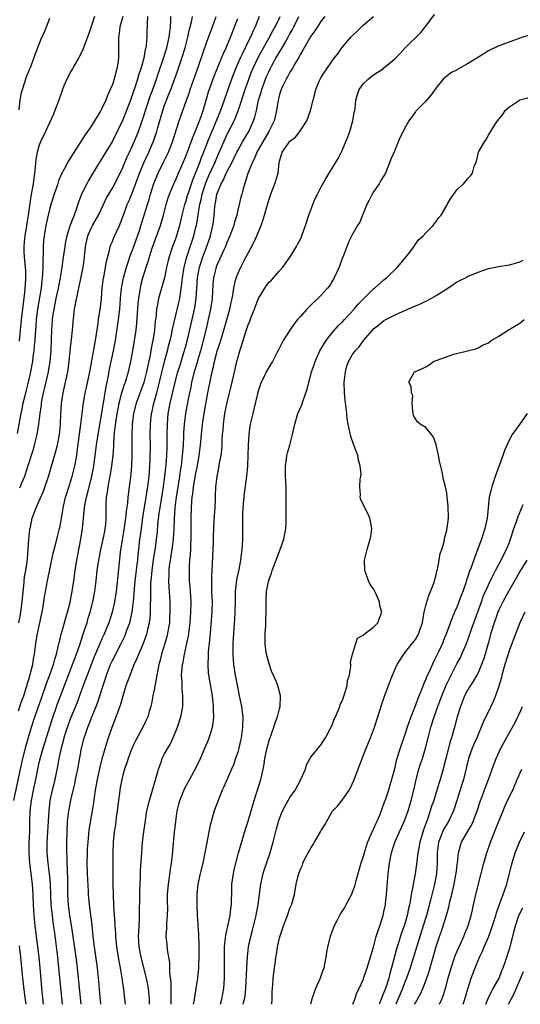
# Model space of a CAD drawing. Units: inches. Extents: x 2628000 to 2631000, y 1437000 to 1440000.
# Drawn here: x 2630195 to 2630291, y 1437000 to 1437188 of the extents above; entities that cross this region are included whole.
import ezdxf

# ---------------------------------------------------------------- set-up
doc = ezdxf.new("R2010")
doc.units = ezdxf.units.IN
doc.header["$MEASUREMENT"] = 0
doc.layers.add('LD26281437_2ft', color=250, linetype='Continuous')

msp = doc.modelspace()

# ---------------------------------------------------------------- linework, layer by layer
at = {"layer": 'LD26281437_2ft'}
for points, elevation in [([(2630194.14, 1437039), (2630195.4, 1437045), (2630195.85, 1437047), (2630196.5, 1437049.5), (2630197, 1437051.27), (2630197.5, 1437053), (2630198.14, 1437055), (2630199.44, 1437058.56), (2630200.46, 1437061.54), (2630201.03, 1437063.03), (2630201.72, 1437065), (2630201.96, 1437066.04), (2630202.28, 1437067), (2630202.72, 1437068.72), (2630202.8, 1437069.2), (2630203, 1437069.92), (2630203.21, 1437070.79), (2630203.41, 1437071.41), (2630204.09, 1437073.91), (2630204.41, 1437075), (2630204.9, 1437076.9), (2630205, 1437077.34), (2630205.32, 1437079), (2630205.62, 1437081), (2630205.88, 1437083), (2630206.18, 1437085), (2630206.99, 1437089.01), (2630207.29, 1437091), (2630207.45, 1437093), (2630207.62, 1437094.38), (2630207.66, 1437095), (2630207.79, 1437095.79), (2630208.05, 1437097), (2630208.27, 1437097.73), (2630209, 1437100.7), (2630209.37, 1437102.63), (2630209.44, 1437103), (2630209.73, 1437105), (2630209.98, 1437107), (2630210.27, 1437109), (2630211, 1437113.12), (2630211.24, 1437114.76), (2630211.36, 1437115.36), (2630211.83, 1437118.17), (2630212.26, 1437120.26), (2630212.48, 1437121.52), (2630213.24, 1437125), (2630213.6, 1437127), (2630214.2, 1437131), (2630214.43, 1437133), (2630214.58, 1437135), (2630214.78, 1437137), (2630215.14, 1437139), (2630215.68, 1437141), (2630216, 1437142), (2630216.36, 1437143), (2630217.13, 1437145), (2630218.24, 1437148.24), (2630218.6, 1437149.4), (2630219.11, 1437151), (2630219.71, 1437153), (2630220.03, 1437153.97), (2630220.31, 1437155), (2630220.96, 1437157.04), (2630221.76, 1437159), (2630222.72, 1437161), (2630223.49, 1437162.51), (2630223.72, 1437163), (2630224.54, 1437165), (2630225.78, 1437169), (2630226.09, 1437169.91), (2630227.19, 1437173), (2630227.68, 1437174.32), (2630227.9, 1437175), (2630229.47, 1437179.47), (2630231, 1437183.96), (2630231.82, 1437186.18), (2630232.15, 1437187), (2630232.87, 1437189)], 10396), ([(2630215.01, 1437189), (2630214.45, 1437187), (2630214.3, 1437185.7), (2630214.19, 1437185), (2630214.17, 1437184.17), (2630214.2, 1437183), (2630214.18, 1437181), (2630214.06, 1437180.06), (2630213.87, 1437179), (2630213.65, 1437178.35), (2630213.34, 1437177), (2630213, 1437175.98), (2630212.61, 1437175), (2630212.1, 1437173.9), (2630211.73, 1437173), (2630211, 1437171.4), (2630210.78, 1437171), (2630209.61, 1437169), (2630209, 1437168.04), (2630208.25, 1437167), (2630207.7, 1437166.3), (2630206.77, 1437164.77), (2630205.39, 1437162.61), (2630205, 1437161.96), (2630204.62, 1437161.38), (2630203.76, 1437159.76), (2630203.22, 1437158.78), (2630202.64, 1437157.36), (2630202.53, 1437157), (2630201.84, 1437155), (2630201.2, 1437153), (2630201, 1437152.31), (2630200.69, 1437151), (2630200.28, 1437149), (2630199.93, 1437147), (2630199.83, 1437146.17), (2630199.74, 1437145), (2630199.76, 1437143.76), (2630199.68, 1437142.32), (2630199.71, 1437141), (2630199.65, 1437139.65), (2630199.59, 1437139), (2630199.51, 1437138.49), (2630199.34, 1437137), (2630198.67, 1437133), (2630198.41, 1437131), (2630198.32, 1437129.68), (2630198.2, 1437128.2), (2630198.14, 1437127), (2630198.03, 1437126.03), (2630197.96, 1437125), (2630197.78, 1437123.78), (2630197.68, 1437123), (2630197.58, 1437122.42), (2630197.3, 1437121), (2630196.86, 1437119), (2630196.51, 1437117.49), (2630196.16, 1437116.16), (2630195.89, 1437115), (2630195.76, 1437114.24), (2630195.47, 1437113), (2630194.77, 1437109.23)], 10388), ([(2630195, 1437056.15), (2630195.3, 1437057), (2630195.75, 1437058.25), (2630196.03, 1437059), (2630196.53, 1437060.53), (2630196.67, 1437061), (2630196.72, 1437061.28), (2630197, 1437062.17), (2630197.35, 1437063.35), (2630197.75, 1437065), (2630197.91, 1437066.09), (2630198.09, 1437067), (2630198.34, 1437069), (2630198.61, 1437070.61), (2630199.66, 1437075.66), (2630199.88, 1437077), (2630200.02, 1437077.98), (2630200.59, 1437081), (2630201.69, 1437086.31), (2630201.86, 1437087), (2630202.19, 1437088.19), (2630202.51, 1437089.49), (2630202.91, 1437091), (2630203, 1437091.45), (2630203.25, 1437093), (2630203.52, 1437094.48), (2630203.59, 1437095), (2630204.05, 1437097), (2630204.26, 1437097.74), (2630205.31, 1437101), (2630205.82, 1437103), (2630205.99, 1437103.99), (2630206.19, 1437105), (2630206.29, 1437105.71), (2630206.99, 1437110.99), (2630207.22, 1437113), (2630207.39, 1437114.61), (2630207.8, 1437117), (2630208.02, 1437117.98), (2630208.68, 1437121), (2630209.09, 1437123.09), (2630209.78, 1437127), (2630210.28, 1437130.28), (2630210.37, 1437131), (2630210.62, 1437132.62), (2630210.7, 1437133.3), (2630210.9, 1437135), (2630211.07, 1437137), (2630211.31, 1437139), (2630211.4, 1437139.4), (2630211.69, 1437141), (2630211.87, 1437142.14), (2630212.54, 1437144.54), (2630212.61, 1437145), (2630212.71, 1437145.29), (2630213, 1437145.94), (2630213.29, 1437146.71), (2630213.76, 1437147.76), (2630214.35, 1437149), (2630215, 1437150.63), (2630215.12, 1437151), (2630215.86, 1437153), (2630216.21, 1437153.79), (2630217, 1437155.69), (2630217.89, 1437158.11), (2630218.19, 1437159), (2630219, 1437161), (2630219.96, 1437163), (2630220.9, 1437165.1), (2630221.53, 1437167), (2630221.72, 1437167.72), (2630222.66, 1437171), (2630223, 1437171.99), (2630223.37, 1437173), (2630223.84, 1437174.15), (2630224.17, 1437175), (2630225.48, 1437178.52), (2630226.32, 1437181), (2630226.93, 1437183), (2630227.46, 1437185), (2630227.72, 1437186.28), (2630227.92, 1437187), (2630228.23, 1437188.23), (2630228.37, 1437189)], 10394), ([(2630195.08, 1437073), (2630195.43, 1437074.57), (2630195.5, 1437075), (2630195.75, 1437077), (2630195.94, 1437079), (2630196.07, 1437080.07), (2630196.2, 1437081.8), (2630196.41, 1437083), (2630196.66, 1437084.66), (2630196.73, 1437085.27), (2630196.87, 1437087), (2630196.98, 1437088.98), (2630197.19, 1437090.81), (2630197.22, 1437091), (2630197.3, 1437091.3), (2630197.67, 1437093), (2630198.39, 1437095), (2630199, 1437096.35), (2630199.81, 1437098.19), (2630200.81, 1437101.2), (2630202.2, 1437105.8), (2630202.48, 1437107), (2630202.88, 1437109), (2630203, 1437110.17), (2630203.08, 1437111), (2630203.16, 1437113), (2630203.25, 1437114.75), (2630203.27, 1437115), (2630203.31, 1437115.31), (2630203.57, 1437117), (2630203.85, 1437118.15), (2630204.47, 1437121), (2630204.76, 1437123), (2630205, 1437125.57), (2630205.2, 1437127.2), (2630205.39, 1437129), (2630205.51, 1437130.49), (2630205.78, 1437133), (2630205.92, 1437133.92), (2630206.44, 1437136.44), (2630206.67, 1437137.33), (2630207.4, 1437141), (2630207.61, 1437142.39), (2630207.68, 1437143), (2630207.87, 1437145), (2630208.29, 1437147), (2630209, 1437148.62), (2630209.2, 1437149), (2630210.33, 1437151), (2630211.28, 1437153), (2630211.84, 1437154.16), (2630212.31, 1437155), (2630213, 1437156.13), (2630213.46, 1437157), (2630215, 1437160.1), (2630215.86, 1437162.14), (2630216.26, 1437163), (2630217.17, 1437165), (2630217.98, 1437167), (2630218.78, 1437169.22), (2630220.25, 1437173.75), (2630220.72, 1437175), (2630221.42, 1437177), (2630221.81, 1437178.19), (2630222.66, 1437180.66), (2630223.4, 1437183), (2630223.89, 1437185), (2630223.99, 1437186.01), (2630224.15, 1437187), (2630224.22, 1437188.22), (2630224.21, 1437189)], 10392), ([(2630209.6, 1437189), (2630208.43, 1437185.57), (2630207.7, 1437183.7), (2630207.37, 1437182.63), (2630206.54, 1437181), (2630205.79, 1437179.79), (2630205.34, 1437179), (2630205.23, 1437178.77), (2630205, 1437178.42), (2630204.54, 1437177.46), (2630204.28, 1437177), (2630203.74, 1437175.74), (2630203.46, 1437175), (2630203.34, 1437174.66), (2630203, 1437173.73), (2630202.83, 1437173.17), (2630202.01, 1437171), (2630201.7, 1437170.3), (2630201, 1437168.79), (2630200.2, 1437167), (2630199.25, 1437165), (2630199, 1437164.38), (2630198.61, 1437163), (2630198.35, 1437161.65), (2630198.28, 1437161), (2630198.23, 1437160.23), (2630198.08, 1437159), (2630197.98, 1437157.98), (2630197.81, 1437157), (2630197.61, 1437155.61), (2630197.39, 1437154.61), (2630196.91, 1437151), (2630196.23, 1437147), (2630196.14, 1437145.86), (2630196.04, 1437145), (2630196.05, 1437144.05), (2630196.09, 1437143), (2630196.34, 1437140.34), (2630196.37, 1437139), (2630196.29, 1437137.71), (2630196.27, 1437137), (2630196.18, 1437136.18), (2630195.77, 1437133), (2630195.56, 1437131), (2630195.38, 1437129), (2630195.15, 1437126.85)], 10386), ([(2630195.15, 1437171.15), (2630195.36, 1437173), (2630195.58, 1437174.42), (2630195.77, 1437175), (2630196.21, 1437176.21), (2630196.58, 1437177.42), (2630197.14, 1437178.86), (2630197.37, 1437179.37), (2630197.97, 1437181), (2630199.53, 1437185), (2630200, 1437186), (2630200.36, 1437187), (2630201, 1437188.66)], 10384), ([(2630219.74, 1437189), (2630219.66, 1437187.66), (2630219.67, 1437187), (2630219.63, 1437186.37), (2630219.59, 1437185), (2630219.47, 1437183.47), (2630219.39, 1437183), (2630219.3, 1437182.7), (2630219.01, 1437181), (2630218.44, 1437179), (2630218.07, 1437177.93), (2630217.8, 1437177), (2630217.23, 1437175.23), (2630217, 1437174.52), (2630216.46, 1437173), (2630215.73, 1437171), (2630215, 1437169.19), (2630213, 1437165.13), (2630211, 1437161.79), (2630210.49, 1437161), (2630209.29, 1437159), (2630208.41, 1437157.59), (2630208.09, 1437157), (2630207.08, 1437155), (2630206.51, 1437153.49), (2630206.05, 1437152.05), (2630205.66, 1437151), (2630204.91, 1437149.09), (2630204.85, 1437148.85), (2630204.26, 1437147), (2630204.05, 1437145.95), (2630203.88, 1437145), (2630203.53, 1437142.47), (2630203.35, 1437141), (2630203.01, 1437139.01), (2630202.67, 1437137.33), (2630202.61, 1437137), (2630202.17, 1437135), (2630201.98, 1437134.02), (2630201.77, 1437133), (2630201.55, 1437131.55), (2630201.48, 1437131), (2630201.34, 1437129), (2630201.29, 1437127.29), (2630201.19, 1437125), (2630201.01, 1437123), (2630200.69, 1437121), (2630200, 1437118), (2630199.75, 1437117), (2630199.44, 1437115.44), (2630199.36, 1437115), (2630199.34, 1437114.66), (2630199.11, 1437113), (2630198.88, 1437111), (2630198.54, 1437109), (2630198.06, 1437107), (2630197.83, 1437106.17), (2630197.47, 1437105), (2630197, 1437103.61), (2630196.38, 1437101.62), (2630196.15, 1437101), (2630195.55, 1437099.55), (2630195.34, 1437099), (2630195.24, 1437098.76)], 10390), ([(2630199.82, 1437000), (2630199.58, 1437002.42), (2630199.16, 1437007), (2630198.96, 1437009), (2630198.23, 1437015), (2630198.02, 1437017), (2630197.89, 1437019), (2630197.81, 1437021), (2630197.68, 1437023), (2630197.2, 1437027), (2630197.06, 1437029), (2630197.08, 1437031), (2630197.17, 1437033), (2630197.21, 1437034.79), (2630197.29, 1437037), (2630197.51, 1437039), (2630197.9, 1437041), (2630198.33, 1437043), (2630198.73, 1437045), (2630199, 1437046.23), (2630199.23, 1437047.23), (2630199.73, 1437049), (2630201.49, 1437054.51), (2630202.52, 1437057.48), (2630203.81, 1437061), (2630204.59, 1437063), (2630205.39, 1437065), (2630205.82, 1437066.19), (2630206.14, 1437067), (2630206.76, 1437068.76), (2630207.37, 1437070.63), (2630207.76, 1437071.76), (2630208.15, 1437073), (2630208.33, 1437073.67), (2630208.76, 1437075), (2630209.26, 1437077), (2630209.62, 1437079), (2630209.88, 1437081), (2630210.11, 1437083), (2630210.38, 1437085), (2630210.79, 1437087), (2630211.27, 1437089), (2630211.53, 1437090.47), (2630211.64, 1437091), (2630211.72, 1437091.72), (2630211.8, 1437093), (2630211.81, 1437095), (2630211.83, 1437095.83), (2630211.9, 1437097), (2630212.06, 1437097.94), (2630212.18, 1437099), (2630212.44, 1437100.44), (2630212.63, 1437101.37), (2630212.9, 1437103), (2630213.13, 1437105), (2630213.26, 1437106.74), (2630213.27, 1437107.27), (2630213.44, 1437109.44), (2630213.72, 1437111.72), (2630213.91, 1437113), (2630214.08, 1437113.92), (2630214.3, 1437115), (2630214.84, 1437117), (2630215.35, 1437118.65), (2630215.5, 1437119), (2630215.73, 1437119.73), (2630216.09, 1437121), (2630216.55, 1437123), (2630216.94, 1437125), (2630217.26, 1437127), (2630217.54, 1437129), (2630217.7, 1437130.3), (2630217.95, 1437134.05), (2630218.04, 1437135), (2630218.26, 1437136.26), (2630218.36, 1437137), (2630218.47, 1437137.53), (2630218.85, 1437139), (2630219.47, 1437141), (2630219.86, 1437142.14), (2630220.1, 1437143), (2630220.64, 1437144.64), (2630222.24, 1437149), (2630222.81, 1437151), (2630223.3, 1437153), (2630223.69, 1437154.31), (2630223.94, 1437155), (2630224.78, 1437157), (2630225, 1437157.47), (2630225.65, 1437159), (2630227, 1437162.09), (2630227.58, 1437163.58), (2630228.1, 1437165), (2630228.32, 1437165.68), (2630229, 1437167.21), (2630229.67, 1437169), (2630230.05, 1437170.05), (2630230.36, 1437171), (2630230.96, 1437172.96), (2630231.43, 1437174.57), (2630232.46, 1437177.54), (2630233.9, 1437181), (2630234.2, 1437181.8), (2630234.76, 1437183), (2630235.6, 1437185), (2630235.99, 1437186.01), (2630236.41, 1437187), (2630237, 1437188.6)], 10398), ([(2630241.12, 1437189), (2630240.32, 1437187), (2630239.88, 1437186.12), (2630239.42, 1437185), (2630239, 1437184.17), (2630237.92, 1437181.92), (2630237.46, 1437181), (2630236.58, 1437179), (2630235.79, 1437177), (2630234.42, 1437173), (2630233.69, 1437171), (2630231.22, 1437165), (2630230.45, 1437163), (2630230.03, 1437161.97), (2630229.66, 1437161), (2630228.33, 1437157.67), (2630227.44, 1437155), (2630227.35, 1437154.65), (2630227, 1437153.47), (2630226.84, 1437153), (2630226.31, 1437151), (2630225.84, 1437149), (2630225.25, 1437147), (2630225, 1437146.26), (2630224.54, 1437145), (2630223.88, 1437143), (2630223.7, 1437142.3), (2630223.38, 1437141), (2630222.95, 1437139), (2630222.54, 1437137.46), (2630222.4, 1437137), (2630221.84, 1437135), (2630221.59, 1437133.59), (2630221.45, 1437133), (2630221.29, 1437131.29), (2630221.21, 1437130.79), (2630221.06, 1437129), (2630220.76, 1437127), (2630220.45, 1437125.55), (2630220.22, 1437124.22), (2630219.77, 1437122.23), (2630219.55, 1437121), (2630219.05, 1437118.95), (2630217.56, 1437115), (2630217.02, 1437113), (2630216.78, 1437111), (2630216.7, 1437108.7), (2630216.71, 1437105), (2630216.66, 1437103), (2630216.55, 1437101.45), (2630216.4, 1437100.4), (2630216.23, 1437099), (2630216.06, 1437097.94), (2630215.95, 1437097), (2630215.87, 1437095.87), (2630215.64, 1437094.36), (2630215.53, 1437093), (2630215.22, 1437090.78), (2630214.88, 1437088.87), (2630214.51, 1437086.51), (2630214.02, 1437081.98), (2630213.72, 1437079), (2630213.44, 1437077), (2630212.99, 1437075), (2630212.32, 1437073), (2630211.5, 1437071), (2630211.34, 1437070.66), (2630211, 1437069.9), (2630210.36, 1437068.36), (2630209.53, 1437066.47), (2630209, 1437065.15), (2630208.17, 1437063), (2630207.87, 1437062.13), (2630207.44, 1437061), (2630206.73, 1437059), (2630206.26, 1437057.74), (2630205.96, 1437057), (2630205, 1437054.74), (2630204.52, 1437053.48), (2630204.03, 1437052.03), (2630203.7, 1437051), (2630203.58, 1437050.42), (2630203.17, 1437049), (2630202.75, 1437047), (2630202.49, 1437045.51), (2630201.97, 1437043), (2630201.79, 1437042.21), (2630201.49, 1437041), (2630201.06, 1437039), (2630200.82, 1437037), (2630200.6, 1437033), (2630200.47, 1437031), (2630200.47, 1437029), (2630200.66, 1437027), (2630200.93, 1437024.93), (2630201.09, 1437023.09), (2630201.15, 1437021), (2630201.25, 1437019), (2630201.46, 1437017), (2630201.63, 1437015.63), (2630201.85, 1437014.15), (2630202.49, 1437009), (2630202.71, 1437007), (2630203.39, 1437000)], 10400), ([(2630207.03, 1437000), (2630206.54, 1437005), (2630206.32, 1437007), (2630206.07, 1437009), (2630205.45, 1437013.45), (2630205.17, 1437015.17), (2630204.85, 1437017), (2630204.59, 1437019), (2630204.48, 1437021), (2630204.45, 1437024.45), (2630204.43, 1437025), (2630204.38, 1437025.62), (2630204.34, 1437027), (2630204.33, 1437028.33), (2630204.28, 1437029), (2630204.27, 1437029.73), (2630204.29, 1437031), (2630204.34, 1437033), (2630204.44, 1437035), (2630204.66, 1437037), (2630204.71, 1437037.29), (2630205.06, 1437039.06), (2630205.79, 1437042.21), (2630205.96, 1437043), (2630206.36, 1437045), (2630207.1, 1437049), (2630207.6, 1437051), (2630207.89, 1437051.89), (2630208.28, 1437053), (2630208.51, 1437053.49), (2630209.15, 1437055.15), (2630209.92, 1437057), (2630210.22, 1437057.78), (2630210.63, 1437059), (2630211.25, 1437061), (2630211.69, 1437062.31), (2630211.89, 1437063), (2630212.64, 1437065), (2630213, 1437065.77), (2630214.66, 1437069), (2630215.42, 1437070.58), (2630215.59, 1437071), (2630215.91, 1437071.91), (2630216.32, 1437073), (2630216.47, 1437073.53), (2630216.79, 1437075), (2630217, 1437076.62), (2630217.04, 1437077), (2630217.39, 1437081), (2630217.61, 1437083), (2630217.71, 1437083.71), (2630217.85, 1437085), (2630217.94, 1437086.06), (2630218.06, 1437087), (2630218.29, 1437089), (2630218.38, 1437089.62), (2630218.55, 1437091), (2630218.86, 1437093.14), (2630219.5, 1437097), (2630219.69, 1437098.31), (2630219.81, 1437099), (2630219.93, 1437099.93), (2630220.05, 1437101), (2630220.1, 1437101.9), (2630220.2, 1437103), (2630220.26, 1437104.26), (2630220.28, 1437107), (2630220.25, 1437109), (2630220.28, 1437111), (2630220.49, 1437113), (2630220.59, 1437113.41), (2630220.93, 1437115), (2630221.49, 1437117), (2630222.03, 1437119), (2630222.36, 1437120.36), (2630222.59, 1437121.41), (2630223, 1437123), (2630223.55, 1437125), (2630223.83, 1437126.17), (2630224.05, 1437127), (2630224.36, 1437128.36), (2630224.48, 1437129), (2630224.55, 1437129.45), (2630225.73, 1437134.27), (2630225.89, 1437135), (2630226.02, 1437136.02), (2630226.2, 1437137), (2630226.3, 1437137.7), (2630226.41, 1437139), (2630226.72, 1437141), (2630227.25, 1437143), (2630228.58, 1437147), (2630229, 1437148.67), (2630229.08, 1437149), (2630229.44, 1437151), (2630229.5, 1437151.5), (2630229.77, 1437153), (2630230.01, 1437153.99), (2630230.19, 1437155), (2630230.8, 1437157), (2630231, 1437157.5), (2630231.46, 1437158.54), (2630232.61, 1437161), (2630233, 1437161.95), (2630234.53, 1437165.47), (2630235, 1437166.47), (2630236.3, 1437169), (2630236.52, 1437169.48), (2630237.09, 1437170.91), (2630238.42, 1437175), (2630239.1, 1437177), (2630239.63, 1437178.37), (2630239.88, 1437179), (2630240.88, 1437181.12), (2630241.59, 1437182.41), (2630243.09, 1437185), (2630243.74, 1437186.26), (2630244.15, 1437187), (2630245.1, 1437189)], 10402), ([(2630210.79, 1437000), (2630210.66, 1437001.34), (2630210.43, 1437004.43), (2630210.15, 1437007), (2630209.59, 1437011), (2630209.35, 1437013), (2630209.12, 1437015.13), (2630208.62, 1437019), (2630208.46, 1437021), (2630208.44, 1437021.56), (2630208.25, 1437025), (2630208.17, 1437027), (2630208.21, 1437029), (2630208.26, 1437029.74), (2630208.35, 1437031), (2630208.52, 1437032.52), (2630208.59, 1437033.41), (2630209.2, 1437037), (2630209.45, 1437038.55), (2630209.56, 1437039.56), (2630209.79, 1437041), (2630209.99, 1437042.01), (2630210.13, 1437043), (2630210.64, 1437045.36), (2630211.06, 1437046.94), (2630211.95, 1437050.05), (2630212.26, 1437051), (2630212.94, 1437053), (2630213.73, 1437055), (2630214.59, 1437057.41), (2630215, 1437058.84), (2630215.67, 1437061), (2630216.38, 1437063), (2630217.2, 1437065), (2630217.78, 1437066.22), (2630218.06, 1437067), (2630218.94, 1437069.06), (2630219.48, 1437070.52), (2630219.64, 1437071), (2630219.8, 1437071.8), (2630220.11, 1437073), (2630220.21, 1437073.79), (2630220.28, 1437075), (2630220.28, 1437076.28), (2630220.34, 1437077.66), (2630220.34, 1437079), (2630220.38, 1437080.38), (2630220.62, 1437083), (2630220.9, 1437085.1), (2630221.24, 1437087.24), (2630221.48, 1437089), (2630221.62, 1437090.38), (2630221.72, 1437091.72), (2630221.97, 1437093.97), (2630222.12, 1437095), (2630222.78, 1437099), (2630223, 1437100.54), (2630223.07, 1437101), (2630223.3, 1437103.3), (2630223.41, 1437105), (2630223.46, 1437106.54), (2630223.48, 1437107), (2630223.5, 1437107.5), (2630223.49, 1437109), (2630223.53, 1437111), (2630223.71, 1437113), (2630224.06, 1437115), (2630224.37, 1437116.37), (2630225, 1437119), (2630225.56, 1437121), (2630225.89, 1437122.11), (2630226.71, 1437124.71), (2630227, 1437125.72), (2630227.45, 1437127.45), (2630228.29, 1437131), (2630228.76, 1437133.24), (2630229.04, 1437135), (2630229.2, 1437137), (2630229.32, 1437139), (2630229.66, 1437141), (2630230, 1437142), (2630230.3, 1437143), (2630231.08, 1437145), (2630231.77, 1437147), (2630232.25, 1437149), (2630232.35, 1437149.65), (2630232.52, 1437151), (2630232.63, 1437152.63), (2630232.68, 1437153), (2630232.73, 1437153.27), (2630233, 1437155), (2630233.82, 1437157), (2630234.25, 1437157.75), (2630234.81, 1437159), (2630235.85, 1437161), (2630236.81, 1437163), (2630237, 1437163.37), (2630237.93, 1437165), (2630239.12, 1437167), (2630240.04, 1437169), (2630240.27, 1437169.73), (2630240.57, 1437171), (2630241, 1437173), (2630241.48, 1437174.52), (2630241.6, 1437175), (2630242.33, 1437177), (2630242.52, 1437177.48), (2630243, 1437178.55), (2630243.22, 1437179), (2630243.49, 1437179.49), (2630244.32, 1437181), (2630245.51, 1437183), (2630246.18, 1437184.18), (2630246.66, 1437185), (2630247, 1437185.64), (2630247.5, 1437186.5), (2630247.76, 1437187), (2630248.69, 1437189)], 10404), ([(2630253.68, 1437189), (2630253, 1437188.15), (2630252.28, 1437187), (2630251.78, 1437186.22), (2630251, 1437185.19), (2630249.73, 1437183), (2630249.48, 1437182.52), (2630249, 1437181.77), (2630248.74, 1437181.26), (2630247.9, 1437179.9), (2630247.39, 1437179), (2630247.26, 1437178.74), (2630247, 1437178.34), (2630246.55, 1437177.45), (2630246.27, 1437177), (2630245.56, 1437175.56), (2630245.31, 1437175), (2630245, 1437174.05), (2630244.8, 1437173.2), (2630244.74, 1437173), (2630244.44, 1437171), (2630243.97, 1437169), (2630242.98, 1437167), (2630241.78, 1437165), (2630240.67, 1437163), (2630240.21, 1437161.79), (2630239.77, 1437161), (2630238.95, 1437158.95), (2630238.02, 1437156.02), (2630237.76, 1437155), (2630237.59, 1437154.41), (2630237, 1437151.94), (2630236.8, 1437151), (2630236.37, 1437149.63), (2630236.24, 1437149), (2630235.51, 1437147), (2630235, 1437145.85), (2630234.67, 1437145), (2630234.37, 1437144.37), (2630233.52, 1437142.48), (2630233, 1437141.4), (2630232.89, 1437141.11), (2630232.84, 1437141), (2630232.37, 1437139), (2630232.26, 1437137.74), (2630232.08, 1437135), (2630231.78, 1437133), (2630231.36, 1437131), (2630230.89, 1437129), (2630230.39, 1437127), (2630229.86, 1437125), (2630229.38, 1437123.38), (2630229.22, 1437122.78), (2630228.67, 1437121), (2630228.17, 1437119), (2630227.99, 1437118.01), (2630227.75, 1437117), (2630227.43, 1437115.43), (2630226.99, 1437113), (2630226.75, 1437111), (2630226.64, 1437109.36), (2630226.62, 1437108.62), (2630226.53, 1437107), (2630226.31, 1437104.31), (2630226.16, 1437103), (2630226, 1437102), (2630225.88, 1437101), (2630225.23, 1437097), (2630224.98, 1437095), (2630224.82, 1437092.82), (2630224.76, 1437091), (2630224.63, 1437089), (2630224.37, 1437087), (2630224.19, 1437085.81), (2630224.04, 1437085), (2630223.89, 1437083.89), (2630223.81, 1437083), (2630223.81, 1437082.19), (2630223.76, 1437081), (2630223.79, 1437079.79), (2630223.93, 1437078.07), (2630223.99, 1437077), (2630224.03, 1437075), (2630223.96, 1437074.04), (2630223.91, 1437073), (2630223.58, 1437071), (2630223.47, 1437070.53), (2630223.04, 1437069), (2630222.42, 1437067), (2630222.15, 1437065.85), (2630221.91, 1437065), (2630221.62, 1437063.62), (2630221, 1437060.15), (2630220.76, 1437059), (2630220.49, 1437057.51), (2630220.34, 1437057), (2630220.02, 1437056.02), (2630219.77, 1437055), (2630219.54, 1437054.46), (2630218.83, 1437053), (2630217.47, 1437050.53), (2630217, 1437049.54), (2630216.62, 1437048.62), (2630216.03, 1437047), (2630215.8, 1437046.19), (2630215.34, 1437045), (2630215, 1437043.86), (2630214.79, 1437043), (2630214.52, 1437041.48), (2630214.44, 1437041), (2630214.38, 1437040.38), (2630214.18, 1437039), (2630213.94, 1437037), (2630213.74, 1437035.74), (2630213.59, 1437034.41), (2630213.34, 1437033), (2630213.13, 1437031), (2630213.07, 1437029), (2630213.11, 1437025), (2630213.1, 1437023), (2630213.13, 1437021), (2630213.22, 1437018.78), (2630213.46, 1437015.46), (2630213.47, 1437015), (2630213.58, 1437013.58), (2630213.59, 1437013), (2630213.8, 1437011), (2630214.23, 1437008.23), (2630214.48, 1437007), (2630214.54, 1437006.54), (2630214.84, 1437005), (2630215.14, 1437002.86), (2630215.34, 1437001), (2630215.42, 1437000)], 10406), ([(2630220.11, 1437000), (2630220.12, 1437001), (2630219.91, 1437003), (2630219.77, 1437003.77), (2630219.51, 1437005), (2630218.52, 1437009), (2630218.14, 1437011), (2630218.01, 1437013), (2630218.04, 1437013.96), (2630218.18, 1437016.18), (2630218.21, 1437017), (2630218.21, 1437017.79), (2630218.27, 1437020.27), (2630218.28, 1437021.72), (2630218.39, 1437024.39), (2630218.41, 1437025.59), (2630218.61, 1437029), (2630218.78, 1437031), (2630219.02, 1437033), (2630219.26, 1437034.74), (2630219.62, 1437037), (2630220.08, 1437039), (2630221.39, 1437043.39), (2630221.82, 1437045), (2630222.32, 1437046.32), (2630222.54, 1437047), (2630223, 1437047.9), (2630223.61, 1437049), (2630224.14, 1437049.86), (2630224.67, 1437051), (2630225.48, 1437053), (2630226.08, 1437055), (2630226.46, 1437057), (2630226.49, 1437057.51), (2630226.51, 1437059), (2630226.34, 1437060.34), (2630226.35, 1437061.65), (2630226.25, 1437063), (2630226.34, 1437064.34), (2630226.42, 1437065), (2630226.53, 1437065.47), (2630226.81, 1437067), (2630227.26, 1437069), (2630227.55, 1437070.45), (2630227.88, 1437073), (2630228.05, 1437075), (2630228.08, 1437077), (2630227.97, 1437079), (2630227.9, 1437079.9), (2630227.79, 1437081), (2630227.74, 1437083), (2630227.77, 1437083.77), (2630227.85, 1437085), (2630227.97, 1437086.03), (2630228.01, 1437087), (2630228.02, 1437088.02), (2630228.09, 1437089), (2630228.11, 1437089.89), (2630228.09, 1437093), (2630228.13, 1437095), (2630228.2, 1437096.2), (2630228.27, 1437097), (2630228.38, 1437097.62), (2630228.55, 1437099), (2630229, 1437101.64), (2630229.28, 1437103), (2630229.61, 1437105), (2630229.86, 1437107), (2630230.05, 1437109), (2630230.26, 1437111), (2630230.56, 1437113), (2630231.27, 1437117), (2630231.82, 1437119.82), (2630232.1, 1437121), (2630232.31, 1437121.69), (2630232.57, 1437123), (2630233, 1437124.72), (2630233.08, 1437125), (2630233.56, 1437126.44), (2630234.37, 1437129), (2630235.47, 1437133), (2630235.73, 1437134.27), (2630235.93, 1437135), (2630236.14, 1437136.14), (2630236.24, 1437137), (2630236.35, 1437137.65), (2630236.69, 1437139), (2630237, 1437139.78), (2630237.57, 1437141), (2630238.19, 1437142.19), (2630238.64, 1437143), (2630239, 1437143.73), (2630240.14, 1437145.86), (2630240.63, 1437147), (2630241.46, 1437149), (2630241.88, 1437150.12), (2630242.14, 1437151), (2630242.56, 1437152.56), (2630243, 1437154.05), (2630243.34, 1437155), (2630244.13, 1437157), (2630244.71, 1437159), (2630244.93, 1437161), (2630245, 1437161.32), (2630245.39, 1437162.61), (2630245.5, 1437163), (2630246.57, 1437164.57), (2630247, 1437165.13), (2630248.08, 1437165.92), (2630248.89, 1437167), (2630250.24, 1437169), (2630250.93, 1437171), (2630251.41, 1437173), (2630251.79, 1437174.21), (2630251.96, 1437175), (2630252.62, 1437176.62), (2630252.79, 1437177), (2630253, 1437177.39), (2630253.64, 1437178.36), (2630254.03, 1437179), (2630255, 1437180.39), (2630255.45, 1437181), (2630256.14, 1437181.86), (2630256.94, 1437183), (2630258.66, 1437185), (2630259, 1437185.36), (2630259.85, 1437186.15), (2630261, 1437187.3), (2630263, 1437189)], 10408), ([(2630224.23, 1437000), (2630224.25, 1437000.25), (2630224.28, 1437001), (2630224.25, 1437001.75), (2630224.28, 1437003), (2630224.24, 1437004.24), (2630224.03, 1437005.97), (2630223.99, 1437007.99), (2630223.57, 1437010.43), (2630223.49, 1437011.49), (2630223.33, 1437013), (2630223.42, 1437014.58), (2630223.43, 1437015.43), (2630223.56, 1437017), (2630223.59, 1437018.41), (2630223.55, 1437019.55), (2630223.58, 1437021), (2630223.72, 1437023), (2630223.86, 1437023.86), (2630224.12, 1437025.88), (2630224.32, 1437027), (2630224.52, 1437028.52), (2630224.6, 1437029.4), (2630224.88, 1437032.88), (2630225.12, 1437035), (2630225.43, 1437037), (2630225.73, 1437038.27), (2630225.93, 1437039), (2630226.8, 1437041.2), (2630227.5, 1437042.5), (2630229, 1437045.17), (2630229.85, 1437047), (2630230.72, 1437049), (2630231.39, 1437050.61), (2630231.54, 1437051), (2630231.76, 1437051.76), (2630232.15, 1437053), (2630232.29, 1437053.71), (2630232.43, 1437055), (2630232.35, 1437056.35), (2630232.38, 1437057), (2630232.32, 1437057.68), (2630232.16, 1437059), (2630231.46, 1437063), (2630231.41, 1437063.41), (2630231.31, 1437065), (2630231.41, 1437066.59), (2630231.41, 1437067), (2630231.43, 1437067.43), (2630231.75, 1437070.25), (2630231.86, 1437071.86), (2630232.11, 1437075), (2630232.15, 1437077), (2630232.06, 1437079), (2630232.05, 1437080.05), (2630232.01, 1437081), (2630232.02, 1437081.98), (2630232.17, 1437084.17), (2630232.23, 1437085.77), (2630232.3, 1437087), (2630232.34, 1437088.34), (2630232.35, 1437089.65), (2630232.4, 1437091), (2630232.5, 1437092.5), (2630232.54, 1437093.46), (2630232.66, 1437095), (2630232.73, 1437096.73), (2630232.77, 1437097.23), (2630232.83, 1437099), (2630233.06, 1437101), (2630233.38, 1437102.62), (2630233.52, 1437103.52), (2630233.8, 1437105), (2630233.93, 1437106.07), (2630234, 1437107), (2630234.03, 1437108.03), (2630234.1, 1437109), (2630234.18, 1437109.82), (2630234.26, 1437111), (2630234.56, 1437113), (2630235, 1437115.13), (2630235.77, 1437118.23), (2630236.49, 1437121.51), (2630236.84, 1437123), (2630237, 1437123.63), (2630237.43, 1437125), (2630237.58, 1437125.58), (2630238.05, 1437127), (2630238.48, 1437128.48), (2630239, 1437130.01), (2630239.29, 1437130.71), (2630239.64, 1437131.64), (2630240.2, 1437133), (2630240.42, 1437133.58), (2630240.98, 1437135), (2630242.18, 1437137), (2630242.5, 1437137.5), (2630243, 1437138.15), (2630243.44, 1437138.56), (2630243.86, 1437139), (2630245, 1437140.33), (2630245.65, 1437141), (2630247.03, 1437143), (2630248.25, 1437145), (2630248.52, 1437145.48), (2630249, 1437146.41), (2630249.19, 1437146.81), (2630249.39, 1437147.39), (2630249.99, 1437149), (2630250.64, 1437151), (2630251.35, 1437153), (2630251.84, 1437154.16), (2630252.25, 1437155), (2630253, 1437156.41), (2630253.76, 1437157.76), (2630254.48, 1437159), (2630255.69, 1437161), (2630256.2, 1437161.8), (2630257, 1437163.32), (2630258.07, 1437165.93), (2630258.44, 1437167), (2630259.06, 1437169), (2630259.32, 1437170.68), (2630259.4, 1437171), (2630259.47, 1437171.47), (2630259.61, 1437173), (2630259.93, 1437174.07), (2630260.27, 1437175), (2630261, 1437176.08), (2630261.95, 1437177), (2630263, 1437177.85), (2630263.72, 1437178.28), (2630264.82, 1437179), (2630265, 1437179.13), (2630267, 1437180.79), (2630268.07, 1437181.93), (2630269.04, 1437183), (2630272.05, 1437185.95), (2630273, 1437187.11), (2630274.64, 1437189.36)], 10410), ([(2630293, 1437185.48), (2630291, 1437184.83), (2630287.58, 1437183.58), (2630287, 1437183.36), (2630285, 1437182.39), (2630282.8, 1437181), (2630281, 1437179.9), (2630279.12, 1437178.88), (2630279, 1437178.81), (2630277.8, 1437178.2), (2630277, 1437177.56), (2630276.68, 1437177.32), (2630276.35, 1437177), (2630275, 1437175.35), (2630274, 1437174), (2630273, 1437172.81), (2630271.11, 1437170.89), (2630271, 1437170.75), (2630269.78, 1437169), (2630269, 1437167.68), (2630268.67, 1437167), (2630268.09, 1437165.91), (2630267.73, 1437165), (2630267, 1437163.25), (2630266.32, 1437161.68), (2630266.08, 1437161), (2630265.28, 1437159), (2630265, 1437158.51), (2630264.42, 1437157.58), (2630264.09, 1437157), (2630263, 1437155.45), (2630262.74, 1437155), (2630262.16, 1437153.84), (2630261.7, 1437153), (2630261, 1437151.27), (2630260.87, 1437151), (2630260.36, 1437149.64), (2630259.94, 1437149), (2630259, 1437147.33), (2630258.21, 1437145.79), (2630257.25, 1437143.25), (2630257, 1437142.66), (2630256.43, 1437141), (2630255.49, 1437139), (2630254.54, 1437137.46), (2630254.21, 1437137), (2630253, 1437135.64), (2630252.35, 1437135), (2630251, 1437133.74), (2630250.6, 1437133.4), (2630250.21, 1437133), (2630249, 1437131.59), (2630248.46, 1437131), (2630247.8, 1437130.2), (2630246.99, 1437129), (2630245.7, 1437127), (2630244.79, 1437125.21), (2630244.7, 1437125), (2630243.67, 1437123), (2630243.42, 1437122.58), (2630243, 1437121.95), (2630242.47, 1437121), (2630242, 1437120), (2630241.5, 1437119), (2630241.36, 1437118.64), (2630241, 1437117.52), (2630240.8, 1437116.8), (2630240.11, 1437113.89), (2630239.86, 1437113), (2630239.41, 1437111), (2630239.34, 1437110.66), (2630239.11, 1437109), (2630238.99, 1437107), (2630238.96, 1437105.04), (2630238.89, 1437103), (2630238.7, 1437101), (2630238.23, 1437097.77), (2630237.97, 1437095), (2630237.92, 1437093.92), (2630237.89, 1437093), (2630237.89, 1437091.89), (2630237.91, 1437091), (2630237.9, 1437089), (2630237.83, 1437087.83), (2630237.76, 1437087), (2630237.6, 1437085.6), (2630237.51, 1437085), (2630237.18, 1437083.18), (2630236.78, 1437081.22), (2630236.54, 1437079), (2630236.49, 1437077.51), (2630236.5, 1437077), (2630236.46, 1437075), (2630236.38, 1437073.62), (2630236.17, 1437071), (2630236.06, 1437069), (2630236.03, 1437067), (2630236.17, 1437065), (2630236.49, 1437063), (2630237, 1437060.39), (2630237.3, 1437059), (2630237.7, 1437057), (2630237.87, 1437055.87), (2630237.95, 1437055), (2630237.93, 1437053), (2630237.65, 1437051), (2630237.54, 1437050.46), (2630237.21, 1437049), (2630237, 1437048.24), (2630236.6, 1437047), (2630236.17, 1437045.83), (2630235.82, 1437045), (2630234.37, 1437041.63), (2630234.05, 1437041), (2630233.23, 1437039), (2630232.51, 1437037), (2630232.32, 1437036.32), (2630231.71, 1437034.29), (2630231.44, 1437033), (2630231, 1437030.65), (2630230.71, 1437029), (2630230.31, 1437027), (2630229.83, 1437025), (2630229.39, 1437023), (2630229.17, 1437021), (2630229.17, 1437018.83), (2630229.26, 1437017), (2630229.37, 1437015.37), (2630229.38, 1437015), (2630229.49, 1437013.49), (2630229.58, 1437011), (2630229.57, 1437009), (2630229.47, 1437007.47), (2630229.46, 1437007), (2630229.28, 1437005), (2630229.01, 1437003), (2630228.7, 1437001.3), (2630228.61, 1437000.61), (2630228.5, 1437000)], 10412), ([(2630233.71, 1437000), (2630233.98, 1437001), (2630234.34, 1437003), (2630234.46, 1437005), (2630234.46, 1437007), (2630234.44, 1437009.56), (2630234.48, 1437011), (2630234.68, 1437012.68), (2630234.72, 1437013.28), (2630235.18, 1437015.18), (2630235.57, 1437017), (2630235.7, 1437018.3), (2630235.81, 1437019), (2630235.85, 1437022.15), (2630235.89, 1437023), (2630236.16, 1437025), (2630236.3, 1437025.7), (2630236.61, 1437027), (2630237.17, 1437029), (2630238.51, 1437033.49), (2630239, 1437035.04), (2630240.17, 1437039), (2630241.43, 1437043), (2630241.53, 1437043.53), (2630241.89, 1437045), (2630242.07, 1437045.93), (2630242.2, 1437047), (2630242.49, 1437048.49), (2630242.67, 1437049.33), (2630243, 1437050.49), (2630243.91, 1437053), (2630244.14, 1437053.86), (2630244.62, 1437055), (2630245, 1437056.52), (2630245.14, 1437057), (2630245.2, 1437059), (2630244.75, 1437060.75), (2630244.69, 1437061), (2630244.48, 1437061.52), (2630243.83, 1437063), (2630243.55, 1437063.55), (2630243, 1437065.15), (2630242.5, 1437067), (2630242.3, 1437068.3), (2630242.24, 1437069), (2630242.27, 1437071), (2630242.38, 1437072.38), (2630242.41, 1437073), (2630242.41, 1437073.59), (2630242.47, 1437075), (2630242.43, 1437077), (2630242.47, 1437077.53), (2630242.52, 1437079), (2630242.89, 1437080.89), (2630243, 1437081.27), (2630243.49, 1437082.51), (2630243.62, 1437083), (2630244.54, 1437085.46), (2630245, 1437086.68), (2630245.14, 1437087), (2630245.84, 1437089), (2630245.99, 1437090.01), (2630246.19, 1437091), (2630246.25, 1437092.25), (2630246.24, 1437096.24), (2630246.29, 1437097.71), (2630246.25, 1437099), (2630246.17, 1437101), (2630246.17, 1437102.17), (2630246.13, 1437103), (2630246.32, 1437104.32), (2630246.38, 1437105), (2630246.51, 1437105.49), (2630246.96, 1437107), (2630247.5, 1437109), (2630247.9, 1437111), (2630248.49, 1437113), (2630249.29, 1437114.71), (2630249.52, 1437115.52), (2630250.32, 1437117.68), (2630250.59, 1437119), (2630251, 1437120.45), (2630251.14, 1437121), (2630251.64, 1437122.36), (2630251.84, 1437123), (2630252.74, 1437125), (2630253.92, 1437127), (2630255, 1437128.37), (2630256.22, 1437129.78), (2630257, 1437130.52), (2630257.45, 1437131), (2630259.27, 1437133), (2630260.06, 1437133.94), (2630261, 1437134.92), (2630263, 1437136.87), (2630263.16, 1437137), (2630265, 1437138.62), (2630265.51, 1437139), (2630267.57, 1437141), (2630269.27, 1437143), (2630270.76, 1437145), (2630270.85, 1437145.15), (2630271.7, 1437146.3), (2630272.48, 1437147), (2630273, 1437147.59), (2630274.44, 1437149), (2630274.64, 1437149.36), (2630275, 1437149.74), (2630275.49, 1437150.51), (2630275.94, 1437151), (2630277, 1437152.81), (2630277.12, 1437153), (2630277.8, 1437154.2), (2630278.34, 1437155), (2630279, 1437155.9), (2630280.2, 1437157), (2630280.58, 1437157.42), (2630281, 1437157.95), (2630281.54, 1437158.47), (2630281.93, 1437159), (2630282.29, 1437160.29), (2630282.55, 1437161), (2630282.7, 1437161.3), (2630283, 1437162.7), (2630283.09, 1437163), (2630283.17, 1437163.17), (2630284.24, 1437165), (2630284.57, 1437165.43), (2630285, 1437166.29), (2630286.08, 1437168.08), (2630286.71, 1437169), (2630286.86, 1437169.14), (2630287, 1437169.35), (2630287.76, 1437170.24), (2630288.21, 1437171), (2630289, 1437171.73), (2630290.91, 1437173), (2630291, 1437173.04), (2630293, 1437173.56)], 10414), ([(2630238.06, 1437000), (2630238.07, 1437000.07), (2630238.32, 1437001), (2630238.42, 1437001.58), (2630238.55, 1437003), (2630238.75, 1437007), (2630238.89, 1437009.11), (2630239.09, 1437011), (2630239.48, 1437013), (2630239.8, 1437014.2), (2630240.51, 1437017), (2630240.58, 1437017.42), (2630240.89, 1437019), (2630241.44, 1437023), (2630241.87, 1437025), (2630242.12, 1437025.88), (2630243.18, 1437029), (2630243.6, 1437030.4), (2630243.77, 1437031), (2630244.42, 1437033.58), (2630244.81, 1437035), (2630245, 1437035.57), (2630245.6, 1437037), (2630246.65, 1437039), (2630247, 1437039.57), (2630247.97, 1437041), (2630249.11, 1437043), (2630249.95, 1437045), (2630250.17, 1437045.83), (2630251, 1437047.26), (2630253, 1437049.73), (2630253.47, 1437050.53), (2630253.77, 1437051), (2630254.72, 1437052.72), (2630255, 1437053.27), (2630255.46, 1437054.54), (2630255.71, 1437055), (2630256.32, 1437056.32), (2630256.56, 1437057), (2630256.64, 1437057.36), (2630257, 1437057.99), (2630257.24, 1437058.76), (2630257.53, 1437059.53), (2630257.92, 1437061), (2630258.03, 1437061.97), (2630258.37, 1437063), (2630258.67, 1437064.67), (2630258.65, 1437065), (2630258.58, 1437065.42), (2630258.98, 1437067), (2630259.92, 1437070.08), (2630261, 1437070.6), (2630261.43, 1437071), (2630263, 1437072.16), (2630263.79, 1437073), (2630264.15, 1437073.85), (2630264.59, 1437075), (2630264.21, 1437076.21), (2630264.17, 1437077), (2630263.53, 1437078.47), (2630263, 1437079.49), (2630262.33, 1437080.33), (2630262.04, 1437081), (2630261.53, 1437082.47), (2630261.32, 1437083), (2630261.28, 1437085), (2630261.75, 1437087), (2630262.38, 1437089), (2630262.47, 1437089.53), (2630262.66, 1437091), (2630262.43, 1437092.43), (2630262.31, 1437093), (2630261.93, 1437093.93), (2630261.34, 1437095), (2630260.59, 1437096.59), (2630260.45, 1437097), (2630260.51, 1437097.49), (2630260.38, 1437099), (2630260.44, 1437100.44), (2630260.57, 1437101), (2630260.6, 1437101.4), (2630260.46, 1437103), (2630260.12, 1437104.12), (2630259.96, 1437105), (2630259.37, 1437106.63), (2630259.16, 1437107.16), (2630258.62, 1437108.62), (2630258.45, 1437109.55), (2630258.13, 1437111), (2630257.98, 1437111.98), (2630257.86, 1437113), (2630257.57, 1437115.57), (2630257.44, 1437117), (2630257.39, 1437119), (2630257.46, 1437119.46), (2630257.6, 1437121), (2630257.89, 1437122.11), (2630258.23, 1437123), (2630259, 1437124.31), (2630259.5, 1437125), (2630260.23, 1437125.77), (2630261.1, 1437127), (2630262.79, 1437129), (2630263, 1437129.22), (2630264, 1437130), (2630265, 1437130.83), (2630267, 1437131.86), (2630268.52, 1437132.52), (2630269, 1437132.71), (2630271, 1437133.61), (2630271.99, 1437134.01), (2630273, 1437134.52), (2630273.34, 1437134.66), (2630275, 1437135.61), (2630277.21, 1437137), (2630278.26, 1437137.74), (2630279, 1437138.22), (2630279.51, 1437138.49), (2630280.61, 1437139), (2630281, 1437139.22), (2630283, 1437140.09), (2630285, 1437140.74), (2630287, 1437141.14), (2630288.59, 1437141.41), (2630289, 1437141.49), (2630290.19, 1437141.81), (2630291, 1437142.05), (2630291.63, 1437142.37)], 10416), ([(2630243.53, 1437000), (2630243.57, 1437001), (2630243.59, 1437002.41), (2630243.64, 1437003), (2630243.72, 1437003.72), (2630243.8, 1437005), (2630244.06, 1437007), (2630244.2, 1437008.2), (2630244.32, 1437009), (2630244.44, 1437009.56), (2630244.63, 1437011), (2630245, 1437012.67), (2630245.13, 1437013.13), (2630245.77, 1437015), (2630246.53, 1437017), (2630247, 1437018.38), (2630247.28, 1437019), (2630247.4, 1437019.4), (2630247.84, 1437021), (2630248.21, 1437023), (2630248.56, 1437024.56), (2630248.69, 1437025), (2630248.79, 1437025.21), (2630249, 1437025.85), (2630249.37, 1437026.63), (2630249.49, 1437027), (2630249.94, 1437027.94), (2630250.51, 1437029), (2630251, 1437029.86), (2630251.45, 1437030.55), (2630251.68, 1437031), (2630252.86, 1437033), (2630253, 1437033.28), (2630253.65, 1437034.35), (2630255, 1437036.73), (2630255.2, 1437037), (2630256.1, 1437037.9), (2630257, 1437039.06), (2630258.31, 1437041), (2630258.57, 1437041.43), (2630259.21, 1437042.79), (2630260.34, 1437045.66), (2630261.56, 1437049), (2630262.39, 1437051), (2630263.18, 1437053), (2630263.83, 1437055), (2630264.58, 1437057.42), (2630265.07, 1437058.93), (2630266.15, 1437061.85), (2630266.62, 1437063), (2630267.52, 1437065), (2630268.09, 1437065.91), (2630268.78, 1437067), (2630269, 1437067.26), (2630270.39, 1437069), (2630271, 1437069.8), (2630271.47, 1437070.53), (2630271.69, 1437071), (2630271.98, 1437071.98), (2630272.34, 1437073), (2630272.43, 1437073.57), (2630272.7, 1437075), (2630273, 1437076.3), (2630273.18, 1437077), (2630273.62, 1437078.38), (2630273.92, 1437079), (2630274.54, 1437080.54), (2630274.68, 1437081), (2630274.72, 1437081.28), (2630275, 1437082.19), (2630275.14, 1437082.86), (2630275.27, 1437083.27), (2630275.56, 1437085), (2630275.75, 1437086.25), (2630276.05, 1437087), (2630276.51, 1437088.51), (2630276.61, 1437089), (2630276.65, 1437089.35), (2630277, 1437090.64), (2630277.06, 1437090.94), (2630277.1, 1437091.1), (2630277.32, 1437093), (2630277.35, 1437093.35), (2630277.3, 1437095), (2630277.3, 1437095.3), (2630277.11, 1437097), (2630277, 1437097.83), (2630276.76, 1437099), (2630276.38, 1437100.38), (2630276.11, 1437101.89), (2630275.67, 1437103.67), (2630275.44, 1437105), (2630275, 1437107.12), (2630274.48, 1437108.48), (2630274.1, 1437109), (2630273, 1437110.33), (2630271.9, 1437111), (2630271.42, 1437111.42), (2630271, 1437112), (2630270.67, 1437112.67), (2630270.59, 1437113), (2630270.51, 1437113.49), (2630270.4, 1437115), (2630270.49, 1437116.49), (2630270.24, 1437117), (2630270.23, 1437118.22), (2630269.75, 1437119), (2630270.82, 1437121), (2630271, 1437121.08), (2630272.39, 1437121.61), (2630273, 1437121.99), (2630273.64, 1437122.36), (2630274.49, 1437123), (2630275, 1437123.16), (2630278.35, 1437124.35), (2630281, 1437125.03), (2630282.6, 1437125.4), (2630283, 1437125.61), (2630283.87, 1437126.13), (2630285, 1437126.55), (2630285.54, 1437127), (2630287, 1437127.8), (2630288.74, 1437129), (2630288.91, 1437129.09), (2630289, 1437129.12), (2630289.28, 1437129.28), (2630291, 1437130.3), (2630291.84, 1437131)], 10418), ([(2630292.42, 1437113), (2630290.91, 1437110.91), (2630289.51, 1437109), (2630289, 1437108.06), (2630288.05, 1437105.95), (2630287.73, 1437105), (2630286.31, 1437101), (2630285.64, 1437099), (2630285.49, 1437098.51), (2630285.16, 1437097), (2630284.74, 1437093), (2630284.31, 1437091), (2630283.64, 1437089), (2630282.36, 1437085.64), (2630281.73, 1437083.73), (2630281.32, 1437082.68), (2630281, 1437081.64), (2630280.82, 1437081.18), (2630280.66, 1437080.66), (2630280.06, 1437079), (2630279.76, 1437078.24), (2630279.35, 1437077), (2630279, 1437076.08), (2630278.52, 1437075), (2630278.03, 1437073.97), (2630276.96, 1437071), (2630276.39, 1437069.61), (2630276.17, 1437069), (2630275.45, 1437067.45), (2630275, 1437066.51), (2630274.46, 1437065.53), (2630273.62, 1437063.62), (2630273.22, 1437062.78), (2630273, 1437062.19), (2630272.61, 1437061.39), (2630272.15, 1437060.15), (2630271.47, 1437058.53), (2630271, 1437057.2), (2630270.14, 1437055), (2630269.7, 1437053.7), (2630269.45, 1437053), (2630269, 1437051.61), (2630268.07, 1437049), (2630267.35, 1437046.65), (2630267, 1437045.08), (2630266.46, 1437043), (2630266.09, 1437041.91), (2630265.84, 1437041), (2630265.27, 1437039.27), (2630265, 1437038.49), (2630264.59, 1437037.41), (2630264.47, 1437037), (2630264.12, 1437036.12), (2630263.65, 1437035), (2630263.44, 1437034.56), (2630263, 1437033.57), (2630262.8, 1437033.2), (2630261.84, 1437031), (2630261.19, 1437029), (2630261, 1437028.27), (2630260.59, 1437027), (2630259.63, 1437023.63), (2630259.37, 1437022.63), (2630259, 1437021.57), (2630258.75, 1437021), (2630258.44, 1437020.44), (2630257.7, 1437019), (2630257.45, 1437018.55), (2630256.65, 1437017.35), (2630256.47, 1437017), (2630255.96, 1437015.96), (2630255.46, 1437015), (2630255, 1437013.87), (2630254.69, 1437013), (2630254.18, 1437011), (2630254, 1437010), (2630253.86, 1437009), (2630253.47, 1437007), (2630253, 1437005.58), (2630252.78, 1437005), (2630251.9, 1437003), (2630251.65, 1437002.35), (2630251.2, 1437001), (2630250.93, 1437000)], 10420), ([(2630259.02, 1437000), (2630259.4, 1437001), (2630259.79, 1437002.21), (2630260.23, 1437003), (2630261, 1437004.71), (2630261.16, 1437005.16), (2630261.76, 1437007), (2630262.55, 1437009.45), (2630263, 1437010.96), (2630263.53, 1437013), (2630263.86, 1437014.14), (2630264.18, 1437015), (2630264.77, 1437016.77), (2630264.84, 1437017), (2630265, 1437017.7), (2630265.27, 1437019), (2630265.31, 1437019.31), (2630265.49, 1437021), (2630265.81, 1437025), (2630266.03, 1437027), (2630266.42, 1437029), (2630267.06, 1437031), (2630267.94, 1437033), (2630268.88, 1437035), (2630269, 1437035.28), (2630269.62, 1437037), (2630270.22, 1437039), (2630270.78, 1437041.22), (2630271.17, 1437043), (2630271.7, 1437045), (2630272, 1437046), (2630272.34, 1437047), (2630272.94, 1437049), (2630273.44, 1437051), (2630273.98, 1437053), (2630274.62, 1437055), (2630275.32, 1437057), (2630276.07, 1437059), (2630276.92, 1437061.08), (2630277.83, 1437063), (2630279, 1437065.25), (2630279.62, 1437066.38), (2630279.93, 1437067), (2630280.81, 1437069), (2630281.39, 1437070.61), (2630281.74, 1437071.74), (2630282.17, 1437073), (2630283.66, 1437077), (2630284.01, 1437077.99), (2630285, 1437080.28), (2630285.87, 1437082.13), (2630286.37, 1437083), (2630287.44, 1437085), (2630287.93, 1437086.07), (2630288.42, 1437087), (2630289, 1437088.4), (2630289.24, 1437089), (2630289.37, 1437089.37), (2630289.88, 1437091), (2630290.35, 1437092.35), (2630290.67, 1437093.33), (2630291.65, 1437095.65)], 10422), ([(2630292.35, 1437085), (2630291, 1437082.79), (2630290.36, 1437081.64), (2630288.82, 1437079), (2630287.75, 1437077), (2630287, 1437075.46), (2630286.81, 1437075), (2630286.34, 1437073.66), (2630286.08, 1437073), (2630285.47, 1437071), (2630284.96, 1437069.04), (2630284.39, 1437067), (2630284.06, 1437065.94), (2630283.69, 1437065), (2630283, 1437063.41), (2630282.79, 1437063), (2630282.14, 1437061.86), (2630281.55, 1437061), (2630281, 1437060.12), (2630280.42, 1437059), (2630279.62, 1437057), (2630278.99, 1437055), (2630278.47, 1437053), (2630277.91, 1437051), (2630277.68, 1437050.32), (2630277.33, 1437049), (2630276.81, 1437047), (2630276.47, 1437045.53), (2630276.3, 1437045), (2630275.75, 1437043), (2630275.56, 1437042.44), (2630275.14, 1437041), (2630274.51, 1437039), (2630274.12, 1437037.88), (2630273.85, 1437037), (2630273.25, 1437035.25), (2630273.11, 1437034.89), (2630272.59, 1437033.41), (2630271.83, 1437031), (2630271.72, 1437030.28), (2630271.45, 1437029), (2630271.22, 1437026.78), (2630270.99, 1437024.99), (2630270.6, 1437023), (2630270.53, 1437022.53), (2630270.21, 1437021), (2630270.08, 1437020.08), (2630269.86, 1437019), (2630269.69, 1437018.31), (2630269.44, 1437017), (2630269, 1437015.41), (2630268.87, 1437015), (2630268.35, 1437013.65), (2630267.75, 1437011.75), (2630267.37, 1437010.63), (2630266.44, 1437007), (2630266.11, 1437005.89), (2630265.9, 1437005), (2630265.42, 1437003.43), (2630265, 1437002.25), (2630264.61, 1437001.39), (2630264.48, 1437001), (2630264.13, 1437000.13), (2630264.07, 1437000)], 10424), ([(2630291.93, 1437075), (2630291.01, 1437073), (2630290.22, 1437071), (2630289, 1437067.83), (2630288.11, 1437065), (2630287.55, 1437063), (2630287.47, 1437062.53), (2630287, 1437060.86), (2630286.37, 1437059), (2630285.97, 1437058.03), (2630285.44, 1437057), (2630284, 1437054), (2630283.63, 1437053), (2630283, 1437051.6), (2630282.76, 1437051), (2630282.21, 1437049.79), (2630281.9, 1437049), (2630281.2, 1437047), (2630280.21, 1437043), (2630279.93, 1437042.07), (2630278.97, 1437039), (2630278.29, 1437037), (2630277.35, 1437035), (2630276.46, 1437033.54), (2630276.22, 1437033), (2630275.77, 1437031.77), (2630275.45, 1437031), (2630275.17, 1437029), (2630275.16, 1437027), (2630275.03, 1437025), (2630274.65, 1437023), (2630273.9, 1437019.9), (2630273.12, 1437017), (2630272.52, 1437015), (2630271.33, 1437011.33), (2630270, 1437007), (2630269.33, 1437005), (2630269, 1437004.21), (2630268.54, 1437003), (2630268.07, 1437001.93), (2630267.27, 1437000)], 10426), ([(2630270.85, 1437000), (2630271, 1437000.31), (2630271.99, 1437002.01), (2630272.45, 1437003), (2630273, 1437004.47), (2630273.65, 1437006.35), (2630274.15, 1437008.15), (2630274.54, 1437009.46), (2630275, 1437011.09), (2630275.63, 1437013), (2630276, 1437014), (2630276.32, 1437015), (2630276.95, 1437017.05), (2630277.41, 1437018.59), (2630277.62, 1437019.62), (2630277.96, 1437021), (2630278.42, 1437023), (2630278.77, 1437024.77), (2630278.81, 1437025), (2630279, 1437026.69), (2630279.05, 1437027.05), (2630279.24, 1437029), (2630279.63, 1437030.37), (2630279.86, 1437031), (2630280.98, 1437032.98), (2630281.75, 1437034.25), (2630282.08, 1437035), (2630282.71, 1437036.71), (2630282.83, 1437037), (2630283.47, 1437039), (2630283.77, 1437039.77), (2630284.43, 1437041.57), (2630285.03, 1437043.03), (2630285.73, 1437045), (2630286.18, 1437046.18), (2630286.47, 1437047), (2630287.39, 1437049), (2630289, 1437051.99), (2630290.1, 1437053.9), (2630290.65, 1437055), (2630291, 1437055.74), (2630291.54, 1437057)], 10428), ([(2630275.6, 1437000), (2630276.1, 1437001), (2630276.35, 1437001.65), (2630276.79, 1437003), (2630277.3, 1437005), (2630277.84, 1437007), (2630278.3, 1437008.3), (2630278.65, 1437009.35), (2630279.25, 1437010.75), (2630279.69, 1437011.69), (2630280.27, 1437013), (2630280.47, 1437013.53), (2630281.1, 1437015), (2630281.71, 1437017), (2630281.93, 1437018.07), (2630282.16, 1437019), (2630282.59, 1437021), (2630283.61, 1437025), (2630284.1, 1437027), (2630284.68, 1437029), (2630285.41, 1437031), (2630287, 1437035.02), (2630287.8, 1437037), (2630288.15, 1437037.85), (2630288.67, 1437039), (2630289.64, 1437041), (2630290.06, 1437041.94), (2630290.5, 1437043), (2630291.4, 1437045)], 10430), ([(2630280.14, 1437000), (2630280.2, 1437000.2), (2630280.47, 1437001), (2630281.02, 1437002.98), (2630281.68, 1437005), (2630282.45, 1437007), (2630283.28, 1437009), (2630283.85, 1437010.15), (2630284.18, 1437011), (2630285, 1437012.87), (2630285.78, 1437015), (2630286.41, 1437017), (2630286.53, 1437017.47), (2630287.05, 1437018.95), (2630287.14, 1437019.14), (2630287.83, 1437021), (2630288.1, 1437021.9), (2630288.51, 1437023), (2630289.39, 1437026.61), (2630290.11, 1437029), (2630290.91, 1437031), (2630291.89, 1437033)], 10432), ([(2630284.52, 1437000), (2630284.91, 1437001.09), (2630285.58, 1437002.42), (2630285.93, 1437003), (2630287.02, 1437005), (2630287.55, 1437006.45), (2630287.79, 1437007), (2630288.24, 1437008.24), (2630289.13, 1437011), (2630289.64, 1437013), (2630289.93, 1437014.07), (2630290.15, 1437015), (2630290.84, 1437017), (2630291.55, 1437018.45)], 10434), ([(2630196.47, 1437000), (2630196.42, 1437000.42), (2630196.25, 1437001.75), (2630195.89, 1437005), (2630195.49, 1437009), (2630195.2, 1437011.2)], 10396), ([(2630288.82, 1437000), (2630289.32, 1437001), (2630289.91, 1437002.09), (2630291, 1437004.62), (2630291.71, 1437006.29)], 10436)]:
    msp.add_lwpolyline(points, dxfattribs=dict(at, elevation=elevation))

doc.saveas('drawing.dxf')
